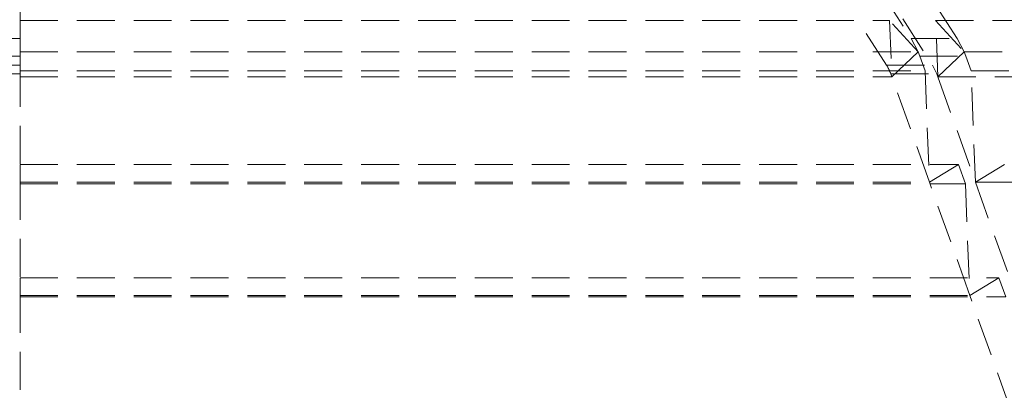
# Model space of a CAD drawing. Extents: x -19.3 to 69.7, y 165.9 to 223.5.
# Drawn here: x 12.6 to 19.1, y 211.5 to 214 of the extents above; entities that cross this region are included whole.
import ezdxf

# ---------------------------------------------------------------- set-up
doc = ezdxf.new("R2010")
doc.units = 0
doc.header["$MEASUREMENT"] = 0
doc.linetypes.add('HIDDEN', pattern=[0.375, 0.25, -0.125])
doc.layers.add('SunCurve', color=203, linetype='CONTINUOUS')

msp = doc.modelspace()

# ---------------------------------------------------------------- linework, layer by layer
at = {"layer": 'SunCurve', "linetype": 'HIDDEN', "lineweight": 0}
for p, q in [((12.6232, 213.8338), (12.6232, 214.125)), ((18.3132, 214.125), (18.5004, 213.8338)), ((18.8041, 213.8338), (18.6168, 214.125)), ((12.6232, 213.9508), (18.3584, 213.9508)), ((18.3386, 213.6566), (18.1419, 213.9626)), ((18.5468, 213.7445), (18.3584, 213.9508)), ((18.3584, 213.9508), (18.3733, 213.58)), ((18.4455, 213.9626), (18.6423, 213.6566)), ((18.6621, 213.9508), (20.3803, 213.9508)), ((18.6621, 213.9508), (18.8505, 213.7445)), ((18.677, 213.58), (18.6621, 213.9508)), ((12.6232, 213.8338), (12.1507, 213.8338)), ((12.6232, 213.8338), (12.1507, 213.8338)), ((18.5004, 213.8338), (18.8041, 213.8338)), ((18.5004, 213.8338), (18.5468, 213.7445)), ((18.5004, 213.8338), (18.8041, 213.8338)), ((18.8505, 213.7445), (18.8041, 213.8338)), ((12.6232, 213.7445), (18.5468, 213.7445)), ((18.3733, 213.58), (18.5468, 213.7445)), ((18.5468, 213.7445), (18.5573, 213.7172)), ((18.8505, 213.7445), (18.677, 213.58)), ((18.861, 213.7172), (18.8505, 213.7445)), ((18.8505, 213.7445), (20.6263, 213.7445)), ((12.6232, 213.7172), (12.1507, 213.7172)), ((12.6232, 213.7172), (12.1507, 213.7172)), ((12.6232, 213.62), (12.6232, 213.7172)), ((18.5573, 213.7172), (18.5921, 213.62)), ((18.5573, 213.7172), (18.861, 213.7172)), ((18.5573, 213.7172), (18.861, 213.7172)), ((18.8957, 213.62), (18.861, 213.7172)), ((12.6232, 213.6566), (12.1507, 213.6566)), ((12.6232, 213.6566), (12.1507, 213.6566)), ((12.6232, 213.6008), (12.1507, 213.6008)), ((12.6232, 213.6008), (12.1507, 213.6008)), ((12.6232, 213.62), (18.5921, 213.62)), ((12.6232, 213.0075), (12.6232, 213.62)), ((18.3386, 213.6566), (18.6423, 213.6566)), ((18.3386, 213.6566), (18.6423, 213.6566)), ((18.3733, 213.58), (18.3659, 213.6008)), ((18.3659, 213.6008), (18.6696, 213.6008)), ((18.3659, 213.6008), (18.6696, 213.6008)), ((18.5921, 213.62), (18.6216, 212.8853)), ((18.6423, 213.6566), (18.6696, 213.6008)), ((18.6696, 213.6008), (18.677, 213.58)), ((18.8957, 213.62), (20.6854, 213.62)), ((18.9253, 212.8853), (18.8957, 213.62)), ((12.6232, 213.58), (18.3733, 213.58)), ((18.6216, 212.8853), (18.3733, 213.58)), ((18.677, 213.58), (18.9253, 212.8853)), ((18.677, 213.58), (20.3998, 213.58)), ((12.6232, 212.8751), (12.6232, 213.0018)), ((12.6232, 213.0018), (18.813, 213.0018)), ((18.6216, 212.8853), (18.813, 213.0018)), ((18.813, 213.0018), (18.8582, 212.8751)), ((19.1167, 213.0018), (18.9253, 212.8853)), ((12.6232, 212.8853), (18.6216, 212.8853)), ((12.6232, 212.8853), (12.6232, 212.8766)), ((18.8877, 212.1404), (18.6216, 212.8853)), ((18.9253, 212.8853), (19.1914, 212.1404)), ((18.9253, 212.8853), (20.7239, 212.8853)), ((12.6232, 212.8751), (18.8582, 212.8751)), ((12.6232, 212.2627), (12.6232, 212.8751)), ((18.8582, 212.8751), (18.8877, 212.1404)), ((12.6232, 212.1303), (12.6232, 212.2569)), ((12.6232, 212.2569), (19.0791, 212.2569)), ((18.8877, 212.1404), (19.0791, 212.2569)), ((19.0791, 212.2569), (19.1244, 212.1303)), ((12.6232, 212.1404), (18.8877, 212.1404)), ((12.6232, 212.1404), (12.6232, 212.1318)), ((12.6232, 212.1303), (19.1244, 212.1303)), ((12.6232, 211.5178), (12.6232, 212.1303)), ((19.1539, 211.3956), (18.8877, 212.1404))]:
    msp.add_line(p, q, dxfattribs=at)
for points, knots in [([(12.6232, 213.7445), (12.6232, 213.7724), (12.6232, 213.8033), (12.6232, 213.831), (12.6232, 213.8338)], [0, 0, 0, 0, 0.899513, 1, 1, 1, 1]), ([(12.6232, 213.7172), (12.6232, 213.7222), (12.6232, 213.7314), (12.6232, 213.7404), (12.6232, 213.7445)], [0, 0, 0, 0, 0.538997, 1, 1, 1, 1]), ([(18.3659, 213.6008), (18.3595, 213.6164), (18.3515, 213.636), (18.3408, 213.6532), (18.3386, 213.6566)], [0, 0, 0, 0, 0.798131, 1, 1, 1, 1])]:
    msp.add_open_spline(points, degree=3, knots=knots, dxfattribs=at)

doc.saveas('drawing.dxf')
